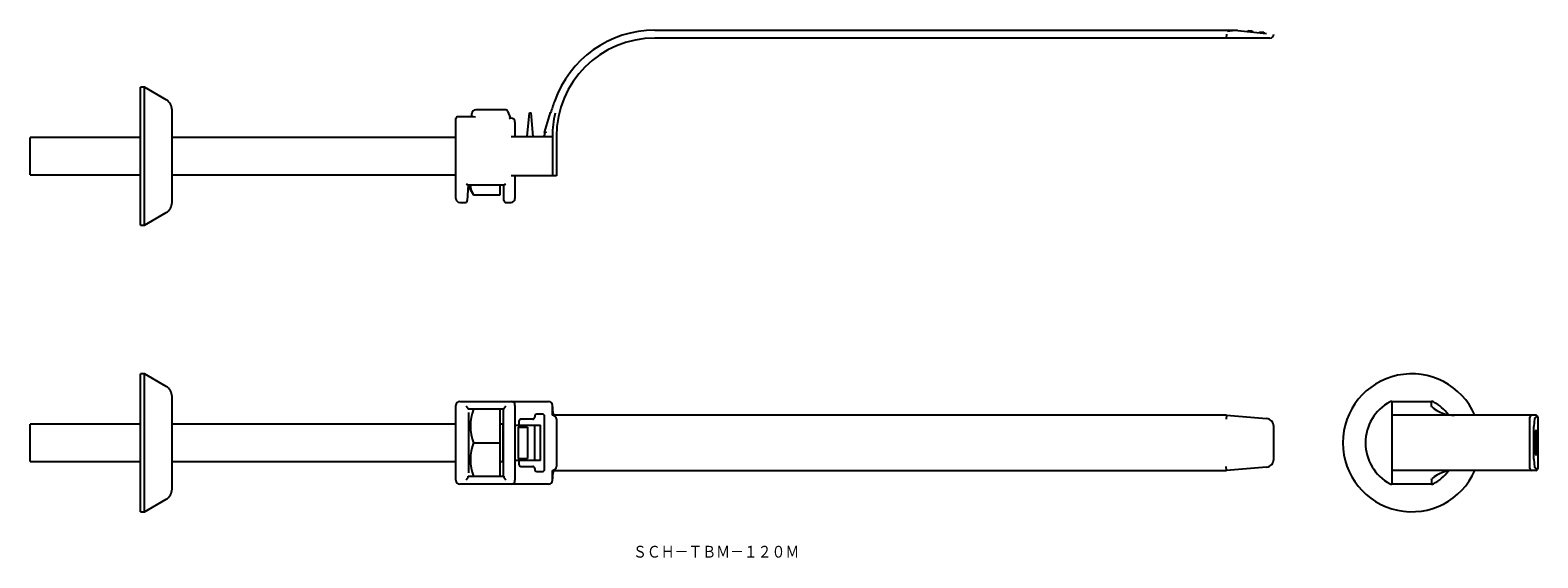
# Model space of a CAD drawing. Extents: x 228 to 610, y 90 to 224.
import ezdxf
from ezdxf.enums import TextEntityAlignment as Align

# ---------------------------------------------------------------- set-up
doc = ezdxf.new("R2010")
doc.units = 0
doc.layers.add('1', color=7, linetype='CONTINUOUS')
doc.styles.add('MDRAFSTD', font='TXT', dxfattribs={"bigfont": 'BIGFONT'})

msp = doc.modelspace()

# ---------------------------------------------------------------- linework, layer by layer
at = {"layer": '1', "color": 7, "linetype": 'CONTINUOUS'}
for p, q in [((386.34, 224.39), (533.34, 224.39)), ((542.34, 222.39), (386.34, 222.39)), ((531.34, 223.39), (531.3, 222.39)), ((533.34, 224.39), (541.5, 223.57)), ((536.84, 224.29), (537.84, 224.19)), ((536.84, 224.04), (536.84, 224.29)), ((537.84, 224.19), (537.84, 223.94)), ((539.84, 223.74), (539.84, 223.99)), ((539.84, 223.99), (540.84, 223.89)), ((540.84, 223.89), (540.84, 223.64)), ((255.84, 174.89), (255.84, 209.89)), ((256.84, 209.89), (255.84, 209.89)), ((256.84, 174.89), (256.84, 209.89)), ((262.34, 206.71), (256.84, 209.89)), ((263.84, 180.66), (263.84, 204.11)), ((339.85, 202.42), (339.89, 203.19)), ((348.5, 204.14), (340.89, 204.14)), ((348.96, 203.82), (349.66, 202.07)), ((353.96, 197.39), (354.48, 203.39)), ((354.48, 203.39), (354.93, 203.39)), ((355.46, 197.39), (354.93, 203.39)), ((358.34, 198.41), (359.89, 203.44)), ((335.84, 181.64), (335.84, 201.92)), ((340.29, 202.42), (336.32, 202.42)), ((340.8, 202.26), (340.29, 202.42)), ((349.33, 201.98), (349.55, 202.07)), ((349.84, 202.07), (349.55, 202.07)), ((350.84, 201.07), (350.84, 197.39)), ((227.84, 187.64), (227.84, 197.14)), ((255.84, 197.14), (227.84, 197.14)), ((335.84, 197.14), (263.84, 197.14)), ((349.84, 197.39), (360.34, 197.39)), ((358.34, 198.41), (358.84, 198.58)), ((358.34, 198.39), (358.34, 198.41)), ((358.34, 198.39), (358.34, 197.69)), ((360.34, 197.49), (360.34, 197.39)), ((360.34, 197.39), (360.34, 187.39)), ((361.34, 197.39), (361.34, 187.39)), ((227.84, 187.64), (255.84, 187.64)), ((263.84, 187.64), (335.84, 187.64)), ((338.47, 185.34), (338.85, 185.14)), ((338.94, 185.14), (338.73, 181.11)), ((338.85, 185.14), (348.09, 185.14)), ((339.04, 185.14), (339.04, 184.74)), ((339.04, 184.74), (340.29, 182.57)), ((347.04, 182.57), (347.04, 185.14)), ((348.02, 181.13), (347.99, 185.14)), ((348.09, 185.14), (348.48, 185.34)), ((361.34, 187.39), (349.84, 187.39)), ((350.84, 187.39), (350.84, 181.64)), ((336.84, 180.64), (338.23, 180.64)), ((340.29, 182.57), (347.04, 182.57)), ((348.52, 180.64), (349.84, 180.64)), ((256.84, 174.89), (262.34, 178.06)), ((255.84, 174.89), (256.84, 174.89)), ((255.84, 102.14), (255.84, 137.14)), ((256.84, 137.14), (255.84, 137.14)), ((256.84, 102.14), (256.84, 137.14)), ((262.34, 133.96), (256.84, 137.14)), ((263.84, 107.91), (263.84, 131.36)), ((336.84, 130.14), (359.34, 130.14)), ((573.31, 130.14), (583.37, 130.14)), ((573.34, 109.14), (573.34, 130.14)), ((583.34, 128.98), (583.34, 130.14)), ((335.84, 110.14), (335.84, 129.14)), ((338.47, 129.04), (338.95, 128.34)), ((338.97, 128.14), (338.95, 128.34)), ((347.98, 128.14), (338.97, 128.14)), ((339.04, 127.29), (339.04, 111.99)), ((347.04, 111.14), (347.04, 128.14)), ((347.88, 128.14), (347.84, 119.64)), ((347.99, 128.33), (347.98, 128.14)), ((347.99, 128.33), (348.48, 129.04)), ((350.84, 129.14), (350.84, 110.14)), ((355.84, 126.39), (355.84, 126.14)), ((357.84, 126.89), (356.34, 126.89)), ((358.34, 112.89), (358.34, 126.39)), ((360.34, 126.64), (360.34, 129.14)), ((531.34, 126.64), (360.34, 126.64)), ((531.34, 126.64), (531.3, 125.64)), ((531.34, 126.64), (541.5, 125.79)), ((609.84, 126.64), (573.34, 126.64)), ((583.44, 128.75), (583.34, 128.98)), ((609.52, 125.79), (610.26, 126.41)), ((610.26, 126.41), (609.84, 126.64)), ((610.34, 126.14), (610.26, 126.41)), ((227.84, 114.89), (227.84, 124.39)), ((255.84, 124.39), (227.84, 124.39)), ((335.84, 124.39), (263.84, 124.39)), ((347.84, 124.39), (347.04, 124.39)), ((347.84, 114.89), (347.84, 124.39)), ((350.84, 124.14), (357.34, 124.14)), ((351.64, 123.64), (351.64, 115.64)), ((351.64, 123.64), (354.04, 123.64)), ((351.84, 125.14), (351.84, 124.14)), ((355.34, 125.64), (352.34, 125.64)), ((354.04, 123.64), (354.04, 115.64)), ((355.84, 115.14), (355.84, 124.14)), ((357.34, 115.14), (357.34, 124.14)), ((361.34, 125.64), (361.34, 113.64)), ((543.34, 115.48), (543.34, 123.8)), ((608.34, 113.14), (608.34, 126.14)), ((609.52, 125.79), (609.34, 123.8)), ((609.34, 115.48), (609.34, 123.8)), ((609.59, 122.14), (609.64, 122.64)), ((609.89, 122.64), (609.64, 122.64)), ((609.89, 122.64), (609.84, 122.14)), ((609.94, 122.14), (609.89, 122.64)), ((609.91, 122.57), (609.94, 122.64)), ((610.19, 122.64), (609.94, 122.64)), ((610.19, 122.64), (610.14, 122.14)), ((610.24, 122.14), (610.19, 122.64)), ((610.34, 126.14), (610.34, 113.14)), ((340.29, 119.64), (347.04, 119.64)), ((347.84, 119.64), (347.88, 111.14)), ((609.59, 122.14), (609.59, 117.14)), ((609.84, 122.14), (609.84, 117.14)), ((609.94, 122.14), (609.94, 117.14)), ((610.14, 122.14), (610.14, 117.14)), ((610.24, 122.14), (610.24, 117.14)), ((227.84, 114.89), (255.84, 114.89)), ((263.84, 114.89), (335.84, 114.89)), ((347.04, 114.89), (347.84, 114.89)), ((357.34, 115.14), (350.84, 115.14)), ((351.64, 115.64), (354.04, 115.64)), ((351.84, 115.14), (351.84, 114.14)), ((609.34, 115.48), (609.52, 113.48)), ((609.64, 116.64), (609.59, 117.14)), ((609.64, 116.64), (609.89, 116.64)), ((609.84, 117.14), (609.89, 116.64)), ((609.89, 116.64), (609.94, 117.14)), ((609.94, 116.64), (609.91, 116.7)), ((609.94, 116.64), (610.19, 116.64)), ((610.14, 117.14), (610.19, 116.64)), ((610.19, 116.64), (610.24, 117.14)), ((338.47, 110.24), (338.95, 110.93)), ((338.95, 110.93), (338.97, 111.14)), ((338.97, 111.14), (347.98, 111.14)), ((347.98, 111.14), (347.99, 110.94)), ((347.99, 110.94), (348.48, 110.24)), ((352.34, 113.64), (355.34, 113.64)), ((355.84, 113.14), (355.84, 112.89)), ((356.34, 112.39), (357.84, 112.39)), ((360.34, 110.14), (360.34, 112.64)), ((360.34, 112.64), (531.34, 112.64)), ((531.34, 112.64), (531.3, 113.64)), ((541.5, 113.48), (531.34, 112.64)), ((609.84, 112.64), (573.34, 112.64)), ((610.26, 112.87), (609.52, 113.48)), ((609.84, 112.64), (610.26, 112.87)), ((610.26, 112.87), (610.34, 113.14)), ((359.34, 109.14), (336.84, 109.14)), ((583.37, 109.14), (573.31, 109.14)), ((583.34, 110.3), (583.44, 110.53)), ((583.34, 110.3), (583.34, 109.14)), ((256.84, 102.14), (262.34, 105.31)), ((255.84, 102.14), (256.84, 102.14))]:
    msp.add_line(p, q, dxfattribs=at)
for centre, radius, start, end in [((386.34, 197.39), 27, 90, 160.8066), ((386.34, 197.39), 25, 90, 180), ((534.71, 207.27), 17.05, 92.0006, 100.5444), ((542.34, 223.39), 1, 270, 0), ((260.84, 204.11), 3, 0, 60), ((340.89, 203.14), 1, 90, 177), ((348.5, 203.64), 0.5, 21.8014, 90), ((502.5, 156.95), 150, 160.8066, 161.9456), ((386.34, 197.39), 26, 166.8936, 179.7641), ((336.34, 201.92), 0.5, 90, 180), ((349.84, 201.07), 1, 0, 90), ((358.04, 197.69), 0.3, 270, 0), ((344.34, 185.16), 4.81, 180.2978, 212.6089), ((260.84, 180.66), 3, 300, 0), ((336.84, 181.64), 1, 180, 270), ((338.23, 181.14), 0.5, 270, 357), ((348.52, 181.14), 0.5, 180.5, 270), ((349.84, 181.64), 1, 270, 0), ((260.84, 131.36), 3, 0, 60), ((578.34, 119.64), 17.5, 23.5782, 336.4218), ((336.84, 129.14), 1, 90, 180), ((349.84, 129.14), 1, 0, 90), ((359.34, 129.14), 1, 0, 90), ((573.31, 129.14), 1, 90, 117.9055), ((583.37, 129.14), 1, 62.0945, 90), ((351.81, 123.89), 12.29, 159.7615, 200.2385), ((356.34, 126.39), 0.5, 90, 180), ((357.84, 126.39), 0.5, 0, 90), ((367.63, 128.62), 7.29, 178.977, 192.5794), ((360.34, 125.64), 1, 0, 90), ((361, 127.14), 0.5, 192.5794, 270), ((578.34, 119.64), 11.75, 117.9055, 242.0945), ((589.23, 135.64), 9, 229.971, 269.9988), ((578.34, 119.64), 11.75, 37.4254, 62.0945), ((608.84, 126.14), 0.5, 90, 180), ((352.34, 125.14), 0.5, 90, 180), ((355.34, 126.14), 0.5, 270, 0), ((541.34, 123.8), 2, 0, 85.2364), ((351.81, 115.39), 12.28, 159.7544, 200.2456), ((541.34, 115.48), 2, 274.7636, 0), ((352.34, 114.14), 0.5, 180, 270), ((355.34, 113.14), 0.5, 0, 90), ((356.34, 112.89), 0.5, 180, 270), ((357.84, 112.89), 0.5, 270, 0), ((360.34, 113.64), 1, 270, 0), ((367.61, 110.66), 7.28, 167.4077, 181.031), ((361, 112.14), 0.5, 90, 167.4077), ((589.23, 103.64), 9, 90.0001, 130.03), ((578.34, 119.64), 11.75, 297.9055, 322.5708), ((608.84, 113.14), 0.5, 180, 270), ((260.84, 107.91), 3, 300, 0), ((336.84, 110.14), 1, 180, 270), ((349.84, 110.14), 1, 270, 0), ((359.34, 110.14), 1, 270, 0), ((573.31, 110.14), 1, 242.0945, 270), ((583.37, 110.14), 1, 270, 297.9055)]:
    msp.add_arc(centre, radius, start, end, dxfattribs=at)

# ---------------------------------------------------------------- texts
at = {"layer": '1', "color": 7, "linetype": 'CONTINUOUS', "style": 'MDRAFSTD', "width": 1.013123}
msp.add_text('ＳＣＨ－ＴＢＭ－１２０Ｍ', height=3, dxfattribs=at).set_placement((380.79, 90.49), (422.95, 90.49), align=Align.FIT)

doc.saveas('drawing.dxf')
